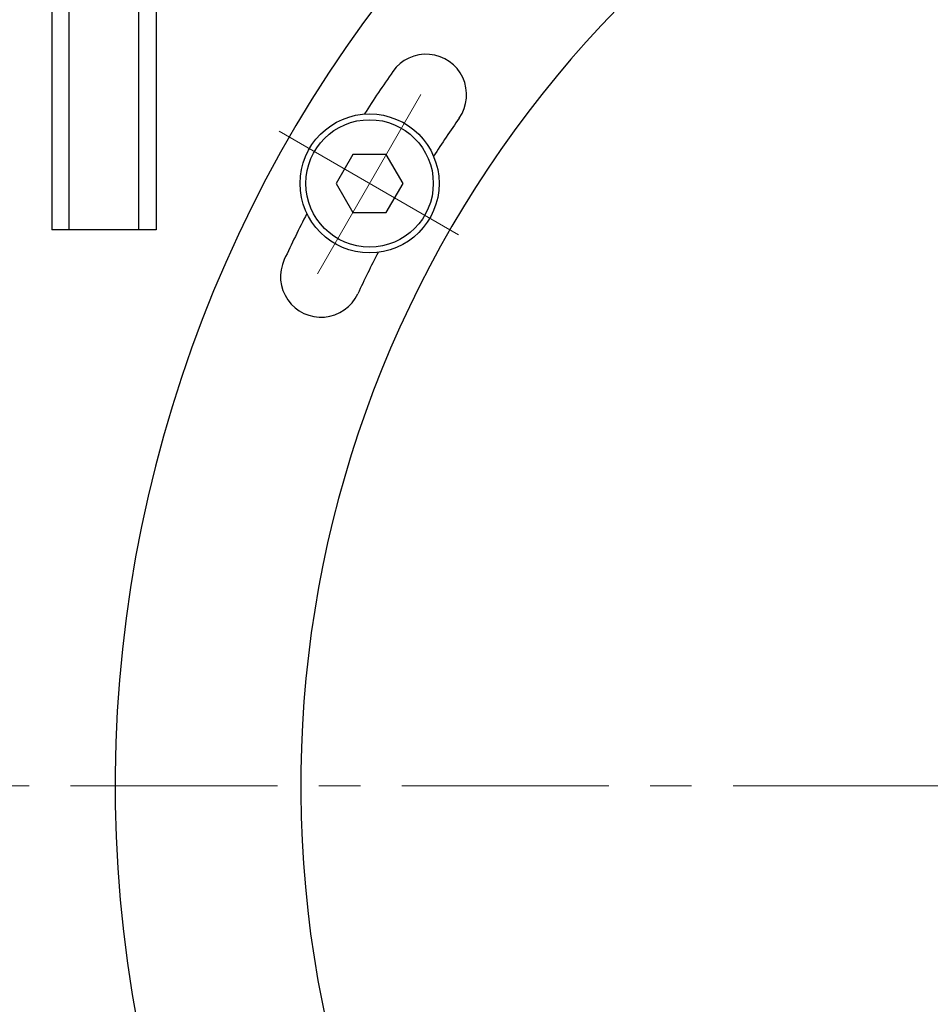
# Model space of a CAD drawing. Extents: x 7976 to 9112, y 99 to 682.
# Drawn here: x 8933 to 8972, y 491 to 534 of the extents above; entities that cross this region are included whole.
import ezdxf

# ---------------------------------------------------------------- set-up
doc = ezdxf.new("R2010")
doc.units = 0
doc.header["$MEASUREMENT"] = 0
doc.linetypes.add('CENTER', pattern=[14.298246, 8.936404, -1.787281, 1.787281, -1.787281])
doc.layers.get('0').update_dxf_attribs({"linetype": 'CONTINUOUS'})

msp = doc.modelspace()

# ---------------------------------------------------------------- linework, layer by layer
at = {"color": 7}
for p, q in [((8934.32, 590.637), (8934.32, 524.637)), ((8935.07, 524.637), (8935.07, 590.637)), ((8938.07, 590.637), (8938.07, 524.637)), ((8938.82, 590.637), (8938.82, 524.637)), ((8947.315, 527.887), (8946.593, 526.637)), ((8948.758, 527.887), (8947.315, 527.887)), ((8949.48, 526.637), (8948.758, 527.887)), ((8946.593, 526.637), (8947.315, 525.387)), ((8948.758, 525.387), (8949.48, 526.637)), ((8947.315, 525.387), (8948.758, 525.387)), ((8938.82, 524.637), (8934.32, 524.637))]:
    msp.add_line(p, q, dxfattribs=at)
at = {"color": 7, "linetype": 'CENTER', "lineweight": 13}
for p, q in [((8945.787, 522.74), (8950.287, 530.534)), ((8944.14, 528.887), (8951.934, 524.387)), ((8877.935, 500.637), (9028.195, 500.637))]:
    msp.add_line(p, q, dxfattribs=at)
at = {"color": 7}
for radius in [3, 2.75]:
    msp.add_circle((8948.037, 526.637), radius, dxfattribs=at)
for centre, radius, start, end in [((8993.07, 500.637), 56, 110.3781, 199.3239), ((8993.07, 500.637), 48, 117.5333, 62.4667), ((8950.474, 530.463), 1.75, 325, 145), ((8993.07, 500.637), 53.75, 145, 147.359), ((8993.07, 500.637), 50.25, 145, 147.2685), ((8993.07, 500.637), 53.75, 152.641, 155), ((8993.07, 500.637), 50.25, 152.7315, 155), ((8945.942, 522.613), 1.75, 155, 335)]:
    msp.add_arc(centre, radius, start, end, dxfattribs=at)

doc.saveas('drawing.dxf')
